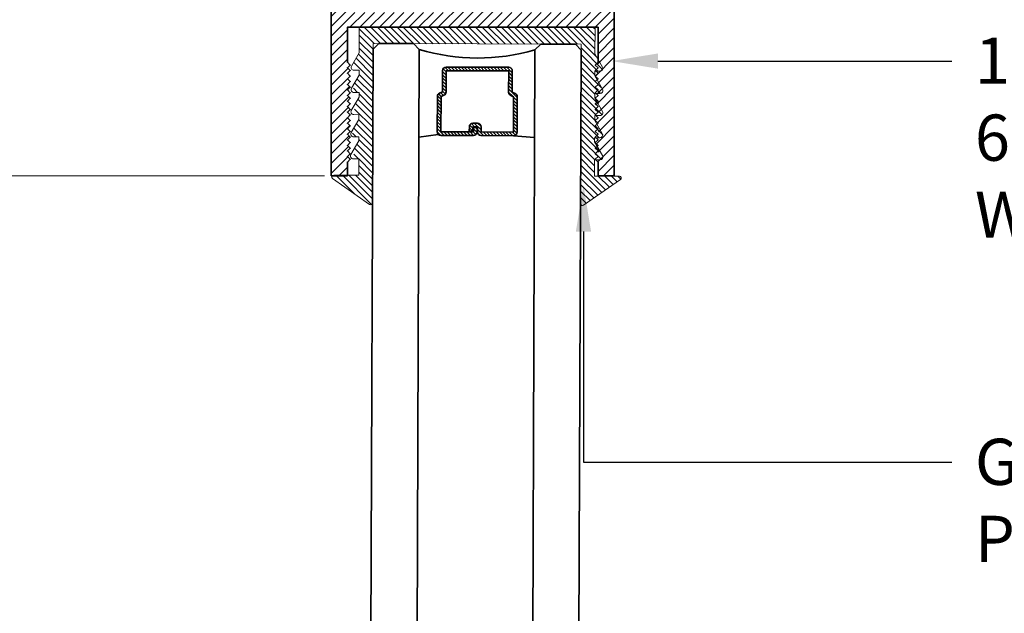
# Model space of a CAD drawing. Units: inches. Extents: x 11149 to 24807, y -8811 to -3310.
# Drawn here: x 11307 to 11312, y -3520 to -3516 of the extents above; entities that cross this region are included whole.
import ezdxf
from ezdxf import colors
from ezdxf.entities.mleader import LeaderData, LeaderLine
from ezdxf.math import Vec2, Vec3

# ---------------------------------------------------------------- set-up
doc = ezdxf.new("R2010")
doc.units = ezdxf.units.IN
doc.header["$LTSCALE"] = 0.5
doc.header["$MEASUREMENT"] = 0
doc.header["$PDSIZE"] = 1
doc.layers.get('Defpoints').update_dxf_attribs({"color": 251, "lineweight": 0})
for name, color, linetype, lineweight in [('Dimensions', 7, 'Continuous', 13), ('Frame', 134, 'Continuous', 35), ('PRLGlass', 5, 'Continuous', 35), ('PRLSetting', 6, 'Continuous', 20), ('Text', 252, 'Continuous', 30)]:
    doc.layers.add(name, color=color, linetype=linetype, lineweight=lineweight)
doc.styles.get("Standard").update_dxf_attribs({"font": 'arial.ttf'})
doc.dimstyles.new('PRL$0', dxfattribs={"dimtxt": 0.125, "dimasz": 0.125, "dimexe": 0.125, "dimexo": 0.0625, "dimgap": 0.0625, "dimtad": 1, "dimdec": 4, "dimzin": 3, "dimdsep": 46, "dimlunit": 4, "dimtxsty": 'Standard', "dimblk": 'ARCHTICK', "dimcen": 0, "dimclrd": 256, "dimclre": 256, "dimclrt": 256, "dimazin": 0, "dimtfac": 1, "dimtdec": 4, "dimtofl": 0, "dimtmove": 0, "dimatfit": 3, "dimfxl": 0.125, "dimtfill": 1, "dimfrac": 2, "dimtolj": 1, "dimtzin": 0, "dimlwd": -1, "dimlwe": -1, "dimarcsym": 0})

# ---------------------------------------------------------------- blocks, each defined once
blk = doc.blocks.new('_ArchTick')
at = {"color": 0, "linetype": 'ByBlock', "const_width": 0.15}
blk.add_lwpolyline([(-0.5, -0.5), (0.5, 0.5)], dxfattribs=at)
blk = doc.blocks.new('_Open')
at = {"color": 0, "linetype": 'ByBlock', "lineweight": -2}
for p, q in [((-1, 0.167), (0, 0)), ((-1, -0.167), (0, 0)), ((0, 0), (-1, 0))]:
    blk.add_line(p, q, dxfattribs=at)
blk = doc.blocks.new('*D116')
at = {"layer": 'Defpoints', "color": 0, "transparency": 16777216}
for p in [(11308.7822, -3517.1414), (11300.1114, -3525.7992), (11301.9559, -3525.7992)]:
    blk.add_point(p, dxfattribs=at)
at = {"layer": 'Dimensions', "transparency": 16777216}
for p, q in [((11308.6572, -3517.1414), (11299.8614, -3517.1414)), ((11300.1114, -3517.1414), (11300.1114, -3525.5492))]:
    blk.add_line(p, q, dxfattribs=at)
at = {"layer": 'Dimensions', "transparency": 16777216, "xscale": 0.25, "yscale": 0.25, "zscale": 0.25}
for name, p, rotation in [('_ArchTick', (11300.1114, -3517.1414), 90), ('_Open', (11300.1114, -3525.7992), 270)]:
    blk.add_blockref(name, p, dxfattribs=dict(at, rotation=rotation))
at = {"layer": 'Dimensions', "transparency": 16777216, "insert": (11299.857, -3521.3453), "char_height": 0.25, "attachment_point": 5, "rotation": 90, "bg_fill": 3, "box_fill_scale": 1.25, "bg_fill_color": 256, "bg_fill_true_color": 13158600, "bg_fill_transparency": 0}
blk.add_mtext('\\A1;DLO', dxfattribs=at)
blk = doc.blocks.new('*D119')
at = {"layer": 'Defpoints', "color": 0, "transparency": 16777216}
for p in [(11301.8306, -3515.3653), (11300.1114, -3517.1414), (11308.7822, -3517.1414)]:
    blk.add_point(p, dxfattribs=at)
at = {"layer": 'Dimensions', "transparency": 16777216}
for p, q in [((11301.7056, -3515.3653), (11299.8614, -3515.3653)), ((11300.1114, -3515.3653), (11300.1114, -3517.1414)), ((11308.6572, -3517.1414), (11299.8614, -3517.1414))]:
    blk.add_line(p, q, dxfattribs=at)
at = {"layer": 'Dimensions', "transparency": 16777216, "xscale": 0.25, "yscale": 0.25, "zscale": 0.25}
for p, rotation in [((11300.1114, -3515.3653), 90), ((11300.1114, -3517.1414), 270)]:
    blk.add_blockref('_ArchTick', p, dxfattribs=dict(at, rotation=rotation))
at = {"layer": 'Dimensions', "transparency": 16777216, "insert": (11299.857, -3516.2551), "char_height": 0.25, "attachment_point": 5, "rotation": 90, "bg_fill": 3, "box_fill_scale": 1.25, "bg_fill_color": 256, "bg_fill_true_color": 13158600, "bg_fill_transparency": 0}
blk.add_mtext('\\A1;1 3/4"', dxfattribs=at)
blk = doc.blocks.new('*U153')
at = {"layer": 'PRLGlass', "lineweight": -3}
h = blk.add_hatch(dxfattribs=at)
h.set_pattern_fill('ANSI31', color=256, scale=0.1, angle=90, style=0)
h.set_pattern_definition([(135, (12483.686798, -4476.136416), (-0.0088388348, -0.0088388348), [])])
edge = h.paths.add_edge_path()
edge.add_line((12370.3581, -4431.528), (12370.3581, -4431.504))
edge.add_arc((12370.3778, -4431.504), 0.0197, 90, 180, ccw=False)
edge.add_line((12370.3778, -4431.4843), (12370.4027, -4431.4843))
edge.add_line((12370.4027, -4431.4843), (12370.4027, -4431.504))
edge.add_line((12370.4027, -4431.504), (12370.3778, -4431.504))
edge.add_line((12370.3778, -4431.504), (12370.3778, -4431.528))
edge.add_line((12370.3778, -4431.528), (12370.4058, -4431.528))
edge.add_arc((12370.4058, -4431.5476), 0.0197, 0, 90, ccw=False)
edge.add_line((12370.4255, -4431.5476), (12370.4255, -4431.7233))
edge.add_arc((12370.4058, -4431.7233), 0.0197, -90, 0, ccw=False)
edge.add_line((12370.4058, -4431.743), (12370.2154, -4431.743))
edge.add_arc((12370.2154, -4431.7233), 0.0197, 204.5471, 270, ccw=False)
edge.add_line((12370.1975, -4431.7315), (12370.1902, -4431.7156))
edge.add_line((12370.1902, -4431.7156), (12370.0753, -4431.7156))
edge.add_arc((12370.0753, -4431.6959), 0.0197, 180, 270, ccw=False)
edge.add_line((12370.0556, -4431.6959), (12370.0556, -4431.3581))
edge.add_arc((12370.0753, -4431.3581), 0.0197, 90, 180, ccw=False)
edge.add_line((12370.0753, -4431.3384), (12370.1902, -4431.3384))
edge.add_line((12370.1902, -4431.3384), (12370.1975, -4431.3224))
edge.add_arc((12370.2154, -4431.3306), 0.0197, 90, 155.4529, ccw=False)
edge.add_line((12370.2154, -4431.3109), (12370.4058, -4431.3109))
edge.add_arc((12370.4058, -4431.3306), 0.0197, 0, 90, ccw=False)
edge.add_line((12370.4255, -4431.3306), (12370.4255, -4431.5063))
edge.add_arc((12370.4058, -4431.5063), 0.0197, -90, 0, ccw=False)
edge.add_line((12370.4058, -4431.526), (12370.3817, -4431.526))
edge.add_line((12370.3817, -4431.526), (12370.3817, -4431.5063))
edge.add_line((12370.3817, -4431.5063), (12370.4058, -4431.5063))
edge.add_line((12370.4058, -4431.5063), (12370.4058, -4431.3306))
edge.add_line((12370.4058, -4431.3306), (12370.2154, -4431.3306))
edge.add_line((12370.2154, -4431.3306), (12370.2081, -4431.3466))
edge.add_arc((12370.1902, -4431.3384), 0.0197, 270, 335.4529, ccw=False)
edge.add_line((12370.1902, -4431.3581), (12370.0753, -4431.3581))
edge.add_line((12370.0753, -4431.3581), (12370.0753, -4431.6959))
edge.add_line((12370.0753, -4431.6959), (12370.1902, -4431.6959))
edge.add_arc((12370.1902, -4431.7156), 0.0197, 24.5471, 90, ccw=False)
edge.add_line((12370.2081, -4431.7074), (12370.2154, -4431.7233))
edge.add_line((12370.2154, -4431.7233), (12370.4058, -4431.7233))
edge.add_line((12370.4058, -4431.7233), (12370.4058, -4431.5476))
edge.add_line((12370.4058, -4431.5476), (12370.3778, -4431.5476))
edge.add_arc((12370.3778, -4431.528), 0.0197, 180, 270, ccw=False)
at = {"layer": 'PRLGlass'}
for p, q in [((12369.9608, -4430.9622), (12369.9295, -4430.9934)), ((12379.3057, -4430.9622), (12369.9608, -4430.9622)), ((12369.9295, -4430.9934), (12369.9295, -4431.1809)), ((12369.9295, -4431.1809), (12369.9608, -4431.2122)), ((12369.9608, -4431.2122), (12379.3057, -4431.2122)), ((12370.4198, -4431.3167), (12370.4349, -4431.2122)), ((12370.4255, -4431.7233), (12370.4349, -4431.8371)), ((12369.9608, -4431.8371), (12369.9295, -4431.8684)), ((12369.9608, -4431.8371), (12369.9295, -4431.8684)), ((12369.9295, -4431.8684), (12369.9295, -4432.0559)), ((12369.9295, -4431.8684), (12369.9295, -4432.0559)), ((12379.3057, -4431.8371), (12369.9608, -4431.8371)), ((12369.9295, -4432.0559), (12369.9608, -4432.0871)), ((12369.9295, -4432.0559), (12369.9608, -4432.0871)), ((12369.9295, -4432.0559), (12369.9608, -4432.0871)), ((12369.9295, -4432.0559), (12369.9608, -4432.0871)), ((12369.9295, -4432.0559), (12369.9608, -4432.0871)), ((12369.9608, -4432.0871), (12379.3057, -4432.0871))]:
    blk.add_line(p, q, dxfattribs=at)
blk.add_lwpolyline([(12370.3581, -4431.528), (12370.3581, -4431.504, -0.414214), (12370.3778, -4431.4843), (12370.4027, -4431.4843), (12370.4027, -4431.504), (12370.3778, -4431.504), (12370.3778, -4431.528), (12370.4058, -4431.528, -0.414214), (12370.4255, -4431.5476), (12370.4255, -4431.7233, -0.414214), (12370.4058, -4431.743), (12370.2154, -4431.743, -0.293619), (12370.1975, -4431.7315), (12370.1902, -4431.7156), (12370.0753, -4431.7156, -0.414214), (12370.0556, -4431.6959), (12370.0556, -4431.3581, -0.414214), (12370.0753, -4431.3384), (12370.1902, -4431.3384), (12370.1975, -4431.3224, -0.293619), (12370.2154, -4431.3109), (12370.4058, -4431.3109, -0.414214), (12370.4255, -4431.3306), (12370.4255, -4431.5063, -0.414214), (12370.4058, -4431.526), (12370.3817, -4431.526), (12370.3817, -4431.5063), (12370.4058, -4431.5063), (12370.4058, -4431.3306), (12370.2154, -4431.3306), (12370.2081, -4431.3466, -0.293619), (12370.1902, -4431.3581), (12370.0753, -4431.3581), (12370.0753, -4431.6959), (12370.1902, -4431.6959, -0.293619), (12370.2081, -4431.7074), (12370.2154, -4431.7233), (12370.4058, -4431.7233), (12370.4058, -4431.5476), (12370.3778, -4431.5476, -0.414214)], format="xyb", close=True, dxfattribs=at)
blk.add_arc((12368.9092, -4431.5247), 1.097, 343.4495, 16.5505, dxfattribs=at)

msp = doc.modelspace()

# ---------------------------------------------------------------- block references
at = {"layer": 'PRLGlass', "xscale": -1, "rotation": 89.78850487873886}
msp.add_blockref('*U153', (6923.6496, 8869.77515), dxfattribs=at)

# ---------------------------------------------------------------- dimensions: what is measured, and where the dimension line sits
at = {"layer": 'Dimensions'}
dim = msp.add_linear_dim(base=(11300.11135, -3525.79916), p1=(11308.78219, -3517.14138), p2=(11301.95591, -3525.79916), angle=270, text='DLO', dimstyle='PRL$0', override={"dimblk1": 'ArchTick', "dimblk2": 'Open', "dimsah": 1, "dimse2": 1}, dxfattribs=at)
dim.commit()
dim.dimension.update_dxf_attribs({"geometry": '*D116', "text_midpoint": (11299.857, -3521.34527)})

# ---------------------------------------------------------------- leaders
at = {"layer": 'Text'}
ml = msp.add_multileader_mtext('Standard', dxfattribs=at)
ml.set_content('\\A1;{\\f@Arial Unicode MS|b0|i0|c0|p34;1-1/2" X 3" TOP RAIL\\P6063-T5 ALUMINUM\\PWITH 628 / CLEAR ANODIZED FINISH}', color=256)
ml.set_leader_properties()
ml.build(insert=Vec2(0, 0))
ml.multileader.update_dxf_attribs({"dogleg_length": 0.99544, "arrow_head_size": 0.25, "scale": 2})
ctx = ml.context
ctx.base_point, ctx.scale, ctx.char_height, ctx.arrow_head_size, ctx.landing_gap_size, ctx.plane_origin = Vec3(11312.04991, -3516.52087), 2, 0.25, 0.25, 0.125, Vec3(11312.58223, -3518.0181)
notes = []
notes.append((ctx, [(0, (1, 1, 0), (11310.80903, -3516.52087), (1, 0), 1.24088, [(0, [(11310.21063, -3516.52116)], 0, [])])]))
ctx.mtext.insert, ctx.mtext.width, ctx.mtext.flow_direction = Vec3(11312.17491, -3516.39374), 4.7103648, 5
ml = msp.add_multileader_mtext('Standard', dxfattribs=at)
ml.set_content('{\\f@Arial Unicode MS|b0|i0|c0|p34;GASKET FOR (1 1/8" GLASS)\\PPART# BL-4514}', color=256)
ml.set_leader_properties()
ml.build(insert=Vec2(0, 0))
ml.multileader.update_dxf_attribs({"dogleg_length": 3.02338, "arrow_head_size": 0.25, "scale": 2})
ctx = ml.context
ctx.base_point, ctx.scale, ctx.char_height, ctx.arrow_head_size, ctx.landing_gap_size, ctx.plane_origin = Vec3(11312.04991, -3518.69136), 2, 0.25, 0.25, 0.125, Vec3(11311.28293, -3522.9986)
notes.append((ctx, [(0, (1, 1, 0), (11310.05903, -3518.69136), (1, 0), 1.99088, [(0, [(11310.05825, -3517.19345)], 0, [])])]))
ctx.mtext.insert, ctx.mtext.width, ctx.mtext.flow_direction = Vec3(11312.17491, -3518.56423), 7.8466001, 5
for ctx, leaders in notes:
    for number, flags, end, landing, length, lines in leaders:
        leader = LeaderData()
        leader.index, (leader.has_last_leader_line, leader.has_dogleg_vector, leader.attachment_direction) = number, flags
        leader.last_leader_point, leader.dogleg_vector, leader.dogleg_length = Vec3(end), Vec3(landing), length
        for number, points, colour, breaks in lines:
            line = LeaderLine()
            line.index, line.vertices, line.color, line.breaks = number, Vec3.list(points), colors.encode_raw_color(colour), breaks
            leader.lines.append(line)
        ctx.leaders.append(leader)

# ---------------------------------------------------------------- next in the draw order: dimensions: what is measured, and where the dimension line sits
at = {"layer": 'Dimensions'}
dim = msp.add_linear_dim(base=(11300.11135, -3517.14138), p1=(11301.8306, -3515.36532), p2=(11308.78219, -3517.14138), angle=90, dimstyle='PRL$0', dxfattribs=at)
dim.commit()
dim.dimension.update_dxf_attribs({"geometry": '*D119', "text_midpoint": (11300.11135, -3516.25515), "dimtype": 160})

# ---------------------------------------------------------------- next in the draw order: hatches: boundary and pattern name
at = {"layer": 'Frame'}
h = msp.add_hatch(dxfattribs=at)
h.set_pattern_fill('ANSI31', color=256, scale=0.3)
h.set_pattern_definition([(45, (-44.8963, -330.39471), (-0.0265165043, 0.0265165043), [])])
edge = h.paths.add_edge_path()
edge.add_line((11310.22466, -3514.14145), (11309.86594, -3514.14145))
edge.add_line((11309.86594, -3514.14145), (11309.99094, -3514.39145))
edge.add_line((11309.99094, -3514.39145), (11309.80344, -3514.39145))
edge.add_line((11309.80344, -3514.39145), (11309.80344, -3514.76645))
edge.add_line((11309.80344, -3514.76645), (11309.11594, -3514.76645))
edge.add_line((11309.11594, -3514.76645), (11309.11594, -3514.39145))
edge.add_line((11309.11594, -3514.39145), (11308.98469, -3514.39145))
edge.add_line((11308.98469, -3514.39145), (11308.92844, -3514.39145))
edge.add_line((11308.92844, -3514.39145), (11309.05344, -3514.14145))
edge.add_line((11309.05344, -3514.14145), (11308.69473, -3514.14145))
edge.add_line((11308.69473, -3514.14145), (11308.69473, -3515.05016))
edge.add_spline(control_points=[(11308.69473, -3515.05016), (11308.69568, -3515.04988), (11308.69658, -3515.0496), (11308.69743, -3515.04933)], knot_values=[0.2056375, 0.2056375, 0.2056375, 0.2056375, 0.2083636, 0.2083636, 0.2083636, 0.2083636], degree=3, periodic=0)
edge.add_spline(control_points=[(11308.70473, -3515.04682), (11308.703, -3515.04752), (11308.70054, -3515.04837), (11308.69743, -3515.04933)], knot_values=[0.2083636, 0.2083636, 0.2083636, 0.2083636, 0.2182927, 0.2182927, 0.2182927, 0.2182927], degree=3, periodic=0)
edge.add_line((11308.69473, -3515.05021), (11308.69473, -3515.07452))
edge.add_spline(control_points=[(11308.69473, -3515.07452), (11308.69885, -3515.0738), (11308.70193, -3515.07328), (11308.70372, -3515.073)], knot_values=[0.2045216, 0.2045216, 0.2045216, 0.2045216, 0.2159364, 0.2159364, 0.2159364, 0.2159364], degree=3, periodic=0)
edge.add_spline(control_points=[(11308.70473, -3515.07285), (11308.70446, -3515.07288), (11308.70412, -3515.07294), (11308.70372, -3515.073)], knot_values=[0.2159364, 0.2159364, 0.2159364, 0.2159364, 0.2185474, 0.2185474, 0.2185474, 0.2185474], degree=3, periodic=0)
edge.add_spline(control_points=[(11308.70372, -3515.073), (11308.70193, -3515.07328), (11308.69885, -3515.0738), (11308.69473, -3515.07452)], knot_values=[0.2045216, 0.2045216, 0.2045216, 0.2045216, 0.2159364, 0.2159364, 0.2159364, 0.2159364], degree=3, periodic=0)
edge.add_line((11308.69473, -3515.07452), (11308.69473, -3515.10211))
edge.add_spline(control_points=[(11308.69473, -3515.10211), (11308.6949, -3515.10206), (11308.69506, -3515.10202), (11308.69522, -3515.10197)], knot_values=[0.2205434, 0.2205434, 0.2205434, 0.2205434, 0.2212569, 0.2212569, 0.2212569, 0.2212569], degree=3, periodic=0)
edge.add_spline(control_points=[(11308.69522, -3515.10197), (11308.69566, -3515.10185), (11308.69609, -3515.10172), (11308.6965, -3515.1016)], knot_values=[0.2212569, 0.2212569, 0.2212569, 0.2212569, 0.2232237, 0.2232237, 0.2232237, 0.2232237], degree=3, periodic=0)
edge.add_spline(control_points=[(11308.6965, -3515.1016), (11308.69689, -3515.10148), (11308.69727, -3515.10136), (11308.69762, -3515.10124)], knot_values=[0.2232237, 0.2232237, 0.2232237, 0.2232237, 0.2250831, 0.2250831, 0.2250831, 0.2250831], degree=3, periodic=0)
edge.add_spline(control_points=[(11308.69762, -3515.10124), (11308.69797, -3515.10112), (11308.69829, -3515.10101), (11308.69861, -3515.10089)], knot_values=[0.2250831, 0.2250831, 0.2250831, 0.2250831, 0.226856, 0.226856, 0.226856, 0.226856], degree=3, periodic=0)
edge.add_spline(control_points=[(11308.69861, -3515.10089), (11308.69885, -3515.1008), (11308.69909, -3515.10072), (11308.69931, -3515.10063)], knot_values=[0.226856, 0.226856, 0.226856, 0.226856, 0.2282256, 0.2282256, 0.2282256, 0.2282256], degree=3, periodic=0)
edge.add_spline(control_points=[(11308.69931, -3515.10063), (11308.69976, -3515.10045), (11308.70017, -3515.10027), (11308.70055, -3515.10009)], knot_values=[0.2282256, 0.2282256, 0.2282256, 0.2282256, 0.2309459, 0.2309459, 0.2309459, 0.2309459], degree=3, periodic=0)
edge.add_spline(control_points=[(11308.70055, -3515.10009), (11308.70057, -3515.10008), (11308.7006, -3515.10007), (11308.70062, -3515.10006)], knot_values=[0.2309459, 0.2309459, 0.2309459, 0.2309459, 0.2310996, 0.2310996, 0.2310996, 0.2310996], degree=3, periodic=0)
edge.add_spline(control_points=[(11308.70062, -3515.10006), (11308.70089, -3515.09993), (11308.70115, -3515.09979), (11308.70139, -3515.09966)], knot_values=[0.2310996, 0.2310996, 0.2310996, 0.2310996, 0.2331033, 0.2331033, 0.2331033, 0.2331033], degree=3, periodic=0)
edge.add_spline(control_points=[(11308.70139, -3515.09966), (11308.70144, -3515.09963), (11308.70226, -3515.09917), (11308.70284, -3515.0987), (11308.70336, -3515.09838)], knot_values=[0.2331033, 0.2331033, 0.2331033, 0.2331033, 0.2335447, 0.2400379, 0.2400379, 0.2400379, 0.2400379], degree=3, periodic=0)
edge.add_spline(control_points=[(11308.70336, -3515.09838), (11308.70353, -3515.09827), (11308.70371, -3515.09818), (11308.70388, -3515.0981)], knot_values=[0.2400379, 0.2400379, 0.2400379, 0.2400379, 0.2422765, 0.2422765, 0.2422765, 0.2422765], degree=3, periodic=0)
edge.add_spline(control_points=[(11308.70336, -3515.09838), (11308.70284, -3515.0987), (11308.70226, -3515.09917), (11308.70144, -3515.09963), (11308.70139, -3515.09966)], knot_values=[0.2331033, 0.2331033, 0.2331033, 0.2331033, 0.2395965, 0.2400379, 0.2400379, 0.2400379, 0.2400379], degree=3, periodic=0)
edge.add_spline(control_points=[(11308.69931, -3515.10063), (11308.69909, -3515.10072), (11308.69885, -3515.1008), (11308.69861, -3515.10089)], knot_values=[0.226856, 0.226856, 0.226856, 0.226856, 0.2282256, 0.2282256, 0.2282256, 0.2282256], degree=3, periodic=0)
edge.add_spline(control_points=[(11308.6965, -3515.1016), (11308.69609, -3515.10172), (11308.69566, -3515.10185), (11308.69522, -3515.10197)], knot_values=[0.2212569, 0.2212569, 0.2212569, 0.2212569, 0.2232237, 0.2232237, 0.2232237, 0.2232237], degree=3, periodic=0)
edge.add_line((11308.69473, -3515.10212), (11308.69473, -3515.1741))
edge.add_spline(control_points=[(11308.69762, -3515.17501), (11308.69727, -3515.17489), (11308.69689, -3515.17477), (11308.6965, -3515.17465)], knot_values=[0.2232237, 0.2232237, 0.2232237, 0.2232237, 0.2250825, 0.2250825, 0.2250825, 0.2250825], degree=3, periodic=0)
edge.add_spline(control_points=[(11308.70336, -3515.17786), (11308.70284, -3515.17754), (11308.70226, -3515.17708), (11308.70144, -3515.17662), (11308.70139, -3515.17659)], knot_values=[0.2331033, 0.2331033, 0.2331033, 0.2331033, 0.2395965, 0.2400379, 0.2400379, 0.2400379, 0.2400379], degree=3, periodic=0)
edge.add_spline(control_points=[(11308.70388, -3515.17815), (11308.70371, -3515.17807), (11308.70353, -3515.17798), (11308.70336, -3515.17786)], knot_values=[0.2400379, 0.2400379, 0.2400379, 0.2400379, 0.2422765, 0.2422765, 0.2422765, 0.2422765], degree=3, periodic=0)
edge.add_spline(control_points=[(11308.70055, -3515.17616), (11308.70017, -3515.17598), (11308.69976, -3515.1758), (11308.69931, -3515.17562)], knot_values=[0.2282256, 0.2282256, 0.2282256, 0.2282256, 0.2309459, 0.2309459, 0.2309459, 0.2309459], degree=3, periodic=0)
edge.add_spline(control_points=[(11308.69931, -3515.17562), (11308.69909, -3515.17553), (11308.69885, -3515.17544), (11308.69861, -3515.17536)], knot_values=[0.2268663, 0.2268663, 0.2268663, 0.2268663, 0.2282256, 0.2282256, 0.2282256, 0.2282256], degree=3, periodic=0)
edge.add_spline(control_points=[(11308.69861, -3515.17536), (11308.6983, -3515.17524), (11308.69797, -3515.17512), (11308.69762, -3515.17501)], knot_values=[0.2250825, 0.2250825, 0.2250825, 0.2250825, 0.2268663, 0.2268663, 0.2268663, 0.2268663], degree=3, periodic=0)
edge.add_spline(control_points=[(11308.69762, -3515.17501), (11308.69727, -3515.17489), (11308.69689, -3515.17477), (11308.6965, -3515.17465)], knot_values=[0.2232237, 0.2232237, 0.2232237, 0.2232237, 0.2250825, 0.2250825, 0.2250825, 0.2250825], degree=3, periodic=0)
edge.add_spline(control_points=[(11308.6965, -3515.17465), (11308.69609, -3515.17452), (11308.69566, -3515.1744), (11308.69522, -3515.17427)], knot_values=[0.2212577, 0.2212577, 0.2212577, 0.2212577, 0.2232237, 0.2232237, 0.2232237, 0.2232237], degree=3, periodic=0)
edge.add_spline(control_points=[(11308.69522, -3515.17427), (11308.69506, -3515.17423), (11308.6949, -3515.17418), (11308.69473, -3515.17414)], knot_values=[0.2205434, 0.2205434, 0.2205434, 0.2205434, 0.2212577, 0.2212577, 0.2212577, 0.2212577], degree=3, periodic=0)
edge.add_line((11308.69473, -3515.17414), (11308.69473, -3515.20172))
edge.add_spline(control_points=[(11308.69473, -3515.20172), (11308.69885, -3515.20245), (11308.70194, -3515.20297), (11308.70372, -3515.20325)], knot_values=[0.2045216, 0.2045216, 0.2045216, 0.2045216, 0.2159377, 0.2159377, 0.2159377, 0.2159377], degree=3, periodic=0)
edge.add_spline(control_points=[(11308.70473, -3515.2034), (11308.70446, -3515.20336), (11308.70412, -3515.20331), (11308.70372, -3515.20325)], knot_values=[0.2159377, 0.2159377, 0.2159377, 0.2159377, 0.2185474, 0.2185474, 0.2185474, 0.2185474], degree=3, periodic=0)
edge.add_spline(control_points=[(11308.70372, -3515.20325), (11308.70194, -3515.20297), (11308.69885, -3515.20245), (11308.69473, -3515.20172)], knot_values=[0.2045216, 0.2045216, 0.2045216, 0.2045216, 0.2159377, 0.2159377, 0.2159377, 0.2159377], degree=3, periodic=0)
edge.add_line((11308.69473, -3515.20172), (11308.69473, -3515.22608))
edge.add_spline(control_points=[(11308.69743, -3515.22691), (11308.69658, -3515.22665), (11308.69568, -3515.22637), (11308.69473, -3515.22609)], knot_values=[0.2056375, 0.2056375, 0.2056375, 0.2056375, 0.2083636, 0.2083636, 0.2083636, 0.2083636], degree=3, periodic=0)
edge.add_spline(control_points=[(11308.70473, -3515.22943), (11308.703, -3515.22873), (11308.70054, -3515.22788), (11308.69743, -3515.22691)], knot_values=[0.2083636, 0.2083636, 0.2083636, 0.2083636, 0.2182927, 0.2182927, 0.2182927, 0.2182927], degree=3, periodic=0)
edge.add_spline(control_points=[(11308.69743, -3515.22691), (11308.69658, -3515.22665), (11308.69568, -3515.22637), (11308.69473, -3515.22609)], knot_values=[0.2056375, 0.2056375, 0.2056375, 0.2056375, 0.2083636, 0.2083636, 0.2083636, 0.2083636], degree=3, periodic=0)
edge.add_line((11308.69473, -3515.22609), (11308.69473, -3517.14138))
edge.add_line((11308.69473, -3517.14138), (11308.78219, -3517.14138))
edge.add_line((11308.78219, -3517.14138), (11308.78219, -3517.06738))
edge.add_line((11308.78219, -3517.06738), (11308.79719, -3517.05238))
edge.add_arc((11308.79719, -3517.03738), 0.015, 150, 270, ccw=False)
edge.add_line((11308.7842, -3517.02988), (11308.7917, -3517.01689))
edge.add_line((11308.7917, -3517.01689), (11308.78219, -3517.00738))
edge.add_line((11308.78219, -3517.00738), (11308.79719, -3516.99238))
edge.add_line((11308.79719, -3516.99238), (11308.78219, -3516.97738))
edge.add_line((11308.78219, -3516.97738), (11308.79719, -3516.96238))
edge.add_line((11308.79719, -3516.96238), (11308.78219, -3516.94738))
edge.add_line((11308.78219, -3516.94738), (11308.79634, -3516.93323))
edge.add_arc((11308.79889, -3516.91845), 0.015, 182.44364, 260.19157, ccw=False)
edge.add_line((11308.78391, -3516.91909), (11308.78219, -3516.91738))
edge.add_line((11308.78219, -3516.91738), (11308.78422, -3516.91535))
edge.add_arc((11308.79889, -3516.91845), 0.015, 150, 168.08082, ccw=False)
edge.add_line((11308.7859, -3516.91095), (11308.79317, -3516.89836))
edge.add_line((11308.79317, -3516.89836), (11308.78219, -3516.88738))
edge.add_line((11308.78219, -3516.88738), (11308.79719, -3516.87238))
edge.add_line((11308.79719, -3516.87238), (11308.78219, -3516.85738))
edge.add_line((11308.78219, -3516.85738), (11308.79719, -3516.84238))
edge.add_line((11308.79719, -3516.84238), (11308.78219, -3516.82738))
edge.add_line((11308.78219, -3516.82738), (11308.79634, -3516.81323))
edge.add_arc((11308.79889, -3516.79845), 0.015, 182.44364, 260.19157, ccw=False)
edge.add_line((11308.78391, -3516.79909), (11308.78219, -3516.79738))
edge.add_line((11308.78219, -3516.79738), (11308.78422, -3516.79535))
edge.add_arc((11308.79889, -3516.79845), 0.015, 150, 168.08082, ccw=False)
edge.add_line((11308.7859, -3516.79095), (11308.79317, -3516.77836))
edge.add_line((11308.79317, -3516.77836), (11308.78219, -3516.76738))
edge.add_line((11308.78219, -3516.76738), (11308.79719, -3516.75238))
edge.add_line((11308.79719, -3516.75238), (11308.78219, -3516.73738))
edge.add_line((11308.78219, -3516.73738), (11308.79719, -3516.72238))
edge.add_line((11308.79719, -3516.72238), (11308.78219, -3516.70738))
edge.add_line((11308.78219, -3516.70738), (11308.79634, -3516.69323))
edge.add_arc((11308.79889, -3516.67845), 0.015, 182.44364, 260.19157, ccw=False)
edge.add_line((11308.78391, -3516.67909), (11308.78219, -3516.67738))
edge.add_line((11308.78219, -3516.67738), (11308.78422, -3516.67535))
edge.add_arc((11308.79889, -3516.67845), 0.015, 150, 168.08082, ccw=False)
edge.add_line((11308.7859, -3516.67095), (11308.79317, -3516.65836))
edge.add_line((11308.79317, -3516.65836), (11308.78219, -3516.64738))
edge.add_line((11308.78219, -3516.64738), (11308.79719, -3516.63238))
edge.add_line((11308.79719, -3516.63238), (11308.78219, -3516.61738))
edge.add_line((11308.78219, -3516.61738), (11308.79719, -3516.60238))
edge.add_line((11308.79719, -3516.60238), (11308.78219, -3516.58738))
edge.add_line((11308.78219, -3516.58738), (11308.79634, -3516.57323))
edge.add_arc((11308.79889, -3516.55845), 0.015, 182.44364, 260.19157, ccw=False)
edge.add_line((11308.78391, -3516.55909), (11308.78219, -3516.55738))
edge.add_line((11308.78219, -3516.55738), (11308.78422, -3516.55535))
edge.add_arc((11308.79889, -3516.55845), 0.015, 150, 168.08082, ccw=False)
edge.add_line((11308.7859, -3516.55095), (11308.79317, -3516.53836))
edge.add_line((11308.79317, -3516.53836), (11308.78219, -3516.52738))
edge.add_line((11308.78219, -3516.52738), (11308.78219, -3516.33838))
edge.add_line((11308.78219, -3516.33838), (11310.13719, -3516.33838))
edge.add_line((11310.13719, -3516.33838), (11310.13719, -3516.52738))
edge.add_line((11310.13719, -3516.52738), (11310.13255, -3516.53202))
edge.add_line((11310.13255, -3516.53202), (11310.14348, -3516.55095))
edge.add_arc((11310.13049, -3516.55845), 0.015, -90, 30, ccw=False)
edge.add_line((11310.13049, -3516.57345), (11310.12327, -3516.57345))
edge.add_line((11310.12327, -3516.57345), (11310.13719, -3516.58738))
edge.add_line((11310.13719, -3516.58738), (11310.12219, -3516.60238))
edge.add_line((11310.12219, -3516.60238), (11310.13719, -3516.61738))
edge.add_line((11310.13719, -3516.61738), (11310.12219, -3516.63238))
edge.add_line((11310.12219, -3516.63238), (11310.13719, -3516.64738))
edge.add_line((11310.13719, -3516.64738), (11310.13255, -3516.65202))
edge.add_line((11310.13255, -3516.65202), (11310.14348, -3516.67095))
edge.add_arc((11310.13049, -3516.67845), 0.015, -90, 30, ccw=False)
edge.add_line((11310.13049, -3516.69345), (11310.12327, -3516.69345))
edge.add_line((11310.12327, -3516.69345), (11310.13719, -3516.70738))
edge.add_line((11310.13719, -3516.70738), (11310.12219, -3516.72238))
edge.add_line((11310.12219, -3516.72238), (11310.13719, -3516.73738))
edge.add_line((11310.13719, -3516.73738), (11310.12219, -3516.75238))
edge.add_line((11310.12219, -3516.75238), (11310.13719, -3516.76738))
edge.add_line((11310.13719, -3516.76738), (11310.13255, -3516.77202))
edge.add_line((11310.13255, -3516.77202), (11310.14348, -3516.79095))
edge.add_arc((11310.13049, -3516.79845), 0.015, -90, 30, ccw=False)
edge.add_line((11310.13049, -3516.81345), (11310.12327, -3516.81345))
edge.add_line((11310.12327, -3516.81345), (11310.13719, -3516.82738))
edge.add_line((11310.13719, -3516.82738), (11310.12219, -3516.84238))
edge.add_line((11310.12219, -3516.84238), (11310.13719, -3516.85738))
edge.add_line((11310.13719, -3516.85738), (11310.12219, -3516.87238))
edge.add_line((11310.12219, -3516.87238), (11310.13719, -3516.88738))
edge.add_line((11310.13719, -3516.88738), (11310.13255, -3516.89202))
edge.add_line((11310.13255, -3516.89202), (11310.14348, -3516.91095))
edge.add_arc((11310.13049, -3516.91845), 0.015, -90, 30, ccw=False)
edge.add_line((11310.13049, -3516.93345), (11310.12327, -3516.93345))
edge.add_line((11310.12327, -3516.93345), (11310.13719, -3516.94738))
edge.add_line((11310.13719, -3516.94738), (11310.12219, -3516.96238))
edge.add_line((11310.12219, -3516.96238), (11310.13719, -3516.97738))
edge.add_line((11310.13719, -3516.97738), (11310.12304, -3516.99153))
edge.add_line((11310.12304, -3516.99153), (11310.12536, -3516.99555))
edge.add_line((11310.12536, -3516.99555), (11310.13719, -3517.00738))
edge.add_line((11310.13719, -3517.00738), (11310.13402, -3517.01055))
edge.add_line((11310.13402, -3517.01055), (11310.14518, -3517.02988))
edge.add_arc((11310.13219, -3517.03738), 0.015, -90, 30, ccw=False)
edge.add_line((11310.13219, -3517.05238), (11310.12219, -3517.05238))
edge.add_line((11310.12219, -3517.05238), (11310.13719, -3517.06738))
edge.add_line((11310.13719, -3517.06738), (11310.13719, -3517.14138))
edge.add_line((11310.13719, -3517.14138), (11310.22466, -3517.14138))
edge.add_line((11310.22466, -3517.14138), (11310.22466, -3514.14145))
h.paths.add_polyline_path([(11309.40474, -3516.0819, 0.3482485), (11309.4082, -3516.05104), (11309.34942, -3516.05104, 0.298672), (11309.33584, -3516.21115, -0.568144), (11309.30769, -3516.25838), (11308.78219, -3516.25838), (11308.78219, -3514.51645), (11308.99094, -3514.51645), (11308.99094, -3514.93195), (11309.42969, -3514.93195), (11309.42969, -3514.99912, 0.5445631), (11309.34942, -3515.23178), (11309.4082, -3515.23178, 0.3482485), (11309.40474, -3515.20092, -2.4024861), (11309.52465, -3515.20092, 0.3482485), (11309.52119, -3515.23178), (11309.57997, -3515.23178, 0.5445631), (11309.49969, -3514.99912), (11309.49969, -3514.93195), (11309.92844, -3514.93195), (11309.92844, -3514.51645), (11310.13719, -3514.51645), (11310.13719, -3516.25838), (11309.62169, -3516.25838, -0.568144), (11309.59355, -3516.21115, 0.298672), (11309.57997, -3516.05104), (11309.52119, -3516.05104, 0.3482485), (11309.52465, -3516.0819, -2.4024861)], flags=16)
h.paths.add_polyline_path([(11309.11454, -3516.0071), (11309.80606, -3516.0071), (11309.80606, -3515.7142), (11309.11454, -3515.7142)], flags=8)
at = {"layer": 'PRLSetting'}
h = msp.add_hatch(dxfattribs=at)
h.set_pattern_fill('ANSI31', color=256, scale=0.2, angle=90)
h.set_pattern_definition([(135, (244.720686, -332.572544), (-0.01767766953, -0.01767766953), [])])
edge = h.paths.add_edge_path()
edge.add_arc((11310.05252, -3517.29282), 0.01, 179.7885, 304.61089, ccw=False)
edge.add_line((11310.04252, -3517.29278), (11310.04559, -3516.46142))
edge.add_line((11310.04559, -3516.46142), (11310.0457, -3516.43017))
edge.add_line((11310.0457, -3516.43017), (11308.92071, -3516.42601))
edge.add_line((11308.92071, -3516.42601), (11308.91753, -3517.28863))
edge.add_arc((11308.90753, -3517.28859), 0.01, 234.96612, 359.7885, ccw=False)
edge.add_line((11308.90179, -3517.29678), (11308.70199, -3517.15671))
edge.add_arc((11308.70773, -3517.14852), 0.01, 89.7885, 234.96612, ccw=False)
edge.add_line((11308.70777, -3517.13852), (11308.84308, -3517.13902))
edge.add_line((11308.84308, -3517.13902), (11308.84341, -3517.05002))
edge.add_line((11308.84341, -3517.05002), (11308.82126, -3517.04994))
edge.add_line((11308.82126, -3517.04994), (11308.80631, -3517.03488))
edge.add_line((11308.80631, -3517.03488), (11308.82137, -3517.01994))
edge.add_line((11308.82137, -3517.01994), (11308.81094, -3517.00943))
edge.add_line((11308.81094, -3517.00943), (11308.84377, -3516.95306))
edge.add_line((11308.84377, -3516.95306), (11308.84385, -3516.93109))
edge.add_line((11308.84385, -3516.93109), (11308.82062, -3516.93101))
edge.add_line((11308.82062, -3516.93101), (11308.8217, -3516.92994))
edge.add_line((11308.8217, -3516.92994), (11308.80676, -3516.91488))
edge.add_line((11308.80676, -3516.91488), (11308.82181, -3516.89994))
edge.add_line((11308.82181, -3516.89994), (11308.81285, -3516.89091))
edge.add_line((11308.81285, -3516.89091), (11308.84419, -3516.83708))
edge.add_line((11308.84419, -3516.83708), (11308.84429, -3516.81109))
edge.add_line((11308.84429, -3516.81109), (11308.82107, -3516.81101))
edge.add_line((11308.82107, -3516.81101), (11308.82214, -3516.80994))
edge.add_line((11308.82214, -3516.80994), (11308.8072, -3516.79488))
edge.add_line((11308.8072, -3516.79488), (11308.82226, -3516.77994))
edge.add_line((11308.82226, -3516.77994), (11308.81329, -3516.77091))
edge.add_line((11308.81329, -3516.77091), (11308.84464, -3516.71708))
edge.add_line((11308.84464, -3516.71708), (11308.84473, -3516.6911))
edge.add_line((11308.84473, -3516.6911), (11308.82151, -3516.69101))
edge.add_line((11308.82151, -3516.69101), (11308.82259, -3516.68994))
edge.add_line((11308.82259, -3516.68994), (11308.80764, -3516.67488))
edge.add_line((11308.80764, -3516.67488), (11308.8227, -3516.65994))
edge.add_line((11308.8227, -3516.65994), (11308.81373, -3516.65091))
edge.add_line((11308.81373, -3516.65091), (11308.84508, -3516.59708))
edge.add_line((11308.84508, -3516.59708), (11308.84518, -3516.5711))
edge.add_line((11308.84518, -3516.5711), (11308.82195, -3516.57101))
edge.add_line((11308.82195, -3516.57101), (11308.82303, -3516.56994))
edge.add_line((11308.82303, -3516.56994), (11308.80809, -3516.55489))
edge.add_line((11308.80809, -3516.55489), (11308.82314, -3516.53994))
edge.add_line((11308.82314, -3516.53994), (11308.81418, -3516.53091))
edge.add_line((11308.81418, -3516.53091), (11308.84552, -3516.47708))
edge.add_line((11308.84552, -3516.47708), (11308.84604, -3516.33602))
edge.add_line((11308.84604, -3516.33602), (11310.12103, -3516.34073))
edge.add_line((11310.12103, -3516.34073), (11310.12051, -3516.48179))
edge.add_line((11310.12051, -3516.48179), (11310.15535, -3516.54265))
edge.add_line((11310.15535, -3516.54265), (11310.15313, -3516.54485))
edge.add_line((11310.15313, -3516.54485), (11310.16134, -3516.55312))
edge.add_arc((11310.14852, -3516.56091), 0.015, -15.78547, 31.2664, ccw=False)
edge.add_line((11310.16296, -3516.56499), (11310.1525, -3516.57537))
edge.add_arc((11310.14852, -3516.56091), 0.015, 269.7885, 285.36248, ccw=False)
edge.add_line((11310.14847, -3516.57591), (11310.12017, -3516.5758))
edge.add_line((11310.12017, -3516.5758), (11310.12007, -3516.60178))
edge.add_line((11310.12007, -3516.60178), (11310.15491, -3516.66265))
edge.add_line((11310.15491, -3516.66265), (11310.15269, -3516.66485))
edge.add_line((11310.15269, -3516.66485), (11310.1609, -3516.67312))
edge.add_arc((11310.14808, -3516.68091), 0.015, -15.78547, 31.2664, ccw=False)
edge.add_line((11310.16251, -3516.68499), (11310.15205, -3516.69537))
edge.add_arc((11310.14808, -3516.68091), 0.015, 269.7885, 285.36248, ccw=False)
edge.add_line((11310.14802, -3516.69591), (11310.11972, -3516.6958))
edge.add_line((11310.11972, -3516.6958), (11310.11963, -3516.72178))
edge.add_line((11310.11963, -3516.72178), (11310.15447, -3516.78264))
edge.add_line((11310.15447, -3516.78264), (11310.15225, -3516.78485))
edge.add_line((11310.15225, -3516.78485), (11310.16046, -3516.79312))
edge.add_arc((11310.14764, -3516.80091), 0.015, -15.78547, 31.2664, ccw=False)
edge.add_line((11310.16207, -3516.80499), (11310.15161, -3516.81537))
edge.add_arc((11310.14764, -3516.80091), 0.015, 269.7885, 285.36248, ccw=False)
edge.add_line((11310.14758, -3516.81591), (11310.11928, -3516.8158))
edge.add_line((11310.11928, -3516.8158), (11310.11918, -3516.84178))
edge.add_line((11310.11918, -3516.84178), (11310.15402, -3516.90264))
edge.add_line((11310.15402, -3516.90264), (11310.1518, -3516.90485))
edge.add_line((11310.1518, -3516.90485), (11310.16001, -3516.91312))
edge.add_arc((11310.14719, -3516.9209), 0.015, -15.78547, 31.2664, ccw=False)
edge.add_line((11310.16163, -3516.92498), (11310.15117, -3516.93537))
edge.add_arc((11310.14719, -3516.9209), 0.015, 269.7885, 285.36248, ccw=False)
edge.add_line((11310.14714, -3516.9359), (11310.11884, -3516.9358))
edge.add_line((11310.11884, -3516.9358), (11310.11876, -3516.95776))
edge.add_line((11310.11876, -3516.95776), (11310.15506, -3517.02118))
edge.add_line((11310.15506, -3517.02118), (11310.15136, -3517.02485))
edge.add_line((11310.15136, -3517.02485), (11310.16312, -3517.03669))
edge.add_arc((11310.14845, -3517.03984), 0.015, -12.50877, 12.08578, ccw=False)
edge.add_line((11310.1631, -3517.04308), (11310.15159, -3517.0545))
edge.add_arc((11310.14845, -3517.03984), 0.015, 269.7885, 282.08578, ccw=False)
edge.add_line((11310.1484, -3517.05484), (11310.1184, -3517.05472))
edge.add_line((11310.1184, -3517.05472), (11310.11807, -3517.14372))
edge.add_line((11310.11807, -3517.14372), (11310.25338, -3517.14422))
edge.add_arc((11310.25335, -3517.15422), 0.01, -55.38911, 89.7885, ccw=False)
edge.add_line((11310.25903, -3517.16245), (11310.0582, -3517.30105))

# ---------------------------------------------------------------- next in the draw order: linework, layer by layer
at = {"layer": 'Frame'}
msp.add_lwpolyline([(11308.69473, -3514.14145), (11308.69473, -3517.14138), (11308.78219, -3517.14138), (11308.78219, -3517.06738), (11308.79719, -3517.05238), (11308.78219, -3517.03738), (11308.79719, -3517.02238), (11308.78219, -3517.00738), (11308.79719, -3516.99238), (11308.78219, -3516.97738), (11308.79719, -3516.96238), (11308.78219, -3516.94738), (11308.79719, -3516.93238), (11308.78219, -3516.91738), (11308.79719, -3516.90238), (11308.78219, -3516.88738), (11308.79719, -3516.87238), (11308.78219, -3516.85738), (11308.79719, -3516.84238), (11308.78219, -3516.82738), (11308.79719, -3516.81238), (11308.78219, -3516.79738), (11308.79719, -3516.78238), (11308.78219, -3516.76738), (11308.79719, -3516.75238), (11308.78219, -3516.73738), (11308.79719, -3516.72238), (11308.78219, -3516.70738), (11308.79719, -3516.69238), (11308.78219, -3516.67738), (11308.79719, -3516.66238), (11308.78219, -3516.64738), (11308.79719, -3516.63238), (11308.78219, -3516.61738), (11308.79719, -3516.60238), (11308.78219, -3516.58738), (11308.79719, -3516.57238), (11308.78219, -3516.55738), (11308.79719, -3516.54238), (11308.78219, -3516.52738), (11308.78219, -3516.33838), (11310.13719, -3516.33838), (11310.13719, -3516.52738), (11310.12219, -3516.54238), (11310.13719, -3516.55738), (11310.12219, -3516.57238), (11310.13719, -3516.58738), (11310.12219, -3516.60238), (11310.13719, -3516.61738), (11310.12219, -3516.63238), (11310.13719, -3516.64738), (11310.12219, -3516.66238), (11310.13719, -3516.67738), (11310.12219, -3516.69238), (11310.13719, -3516.70738), (11310.12219, -3516.72238), (11310.13719, -3516.73738), (11310.12219, -3516.75238), (11310.13719, -3516.76738), (11310.12219, -3516.78238), (11310.13719, -3516.79738), (11310.12219, -3516.81238), (11310.13719, -3516.82738), (11310.12219, -3516.84238), (11310.13719, -3516.85738), (11310.12219, -3516.87238), (11310.13719, -3516.88738), (11310.12219, -3516.90238), (11310.13719, -3516.91738), (11310.12219, -3516.93238), (11310.13719, -3516.94738), (11310.12219, -3516.96238), (11310.13719, -3516.97738), (11310.12219, -3516.99238), (11310.13719, -3517.00738), (11310.12219, -3517.02238), (11310.13719, -3517.03738), (11310.12219, -3517.05238), (11310.13719, -3517.06738), (11310.13719, -3517.14138), (11310.22466, -3517.14138), (11310.22466, -3514.14145)], dxfattribs=at)
at = {"layer": 'PRLSetting'}
msp.add_lwpolyline([(11310.16154, -3516.55346), (11310.12051, -3516.48179), (11310.12103, -3516.34073), (11308.84604, -3516.33602), (11308.84552, -3516.47708), (11308.80397, -3516.54844, 0.5773503), (11308.81688, -3516.57099), (11308.84518, -3516.5711), (11308.84508, -3516.59708), (11308.80353, -3516.66844, 0.5773503), (11308.81643, -3516.69099), (11308.84473, -3516.6911), (11308.84464, -3516.71708), (11308.80308, -3516.78844, 0.5773503), (11308.81599, -3516.81099), (11308.84429, -3516.81109), (11308.84419, -3516.83708), (11308.80264, -3516.90844, 0.5773503), (11308.81555, -3516.93099), (11308.84385, -3516.93109), (11308.84377, -3516.95306), (11308.8005, -3517.02736, 0.5773503), (11308.81341, -3517.04991), (11308.84341, -3517.05002), (11308.84308, -3517.13902), (11308.70777, -3517.13852, 0.7344226), (11308.70199, -3517.15671), (11308.90179, -3517.29678, 0.6057551), (11308.91753, -3517.28863), (11308.92071, -3516.42601), (11310.0457, -3516.43017), (11310.04252, -3517.29278, 0.6057551), (11310.0582, -3517.30105), (11310.25903, -3517.16245, 0.7344226), (11310.25338, -3517.14422), (11310.11807, -3517.14372), (11310.1184, -3517.05472), (11310.1484, -3517.05484, 0.5773503), (11310.16147, -3517.03238), (11310.11876, -3516.95776), (11310.11884, -3516.9358), (11310.14714, -3516.9359, 0.5773503), (11310.16021, -3516.91345), (11310.11918, -3516.84178), (11310.11928, -3516.8158), (11310.14758, -3516.81591, 0.5773503), (11310.16065, -3516.79345), (11310.11963, -3516.72178), (11310.11972, -3516.6958), (11310.14802, -3516.69591, 0.5773503), (11310.1611, -3516.67345), (11310.12007, -3516.60178), (11310.12017, -3516.5758), (11310.14847, -3516.57591, 0.5773503)], format="xyb", close=True, dxfattribs=at)

doc.saveas('drawing.dxf')
